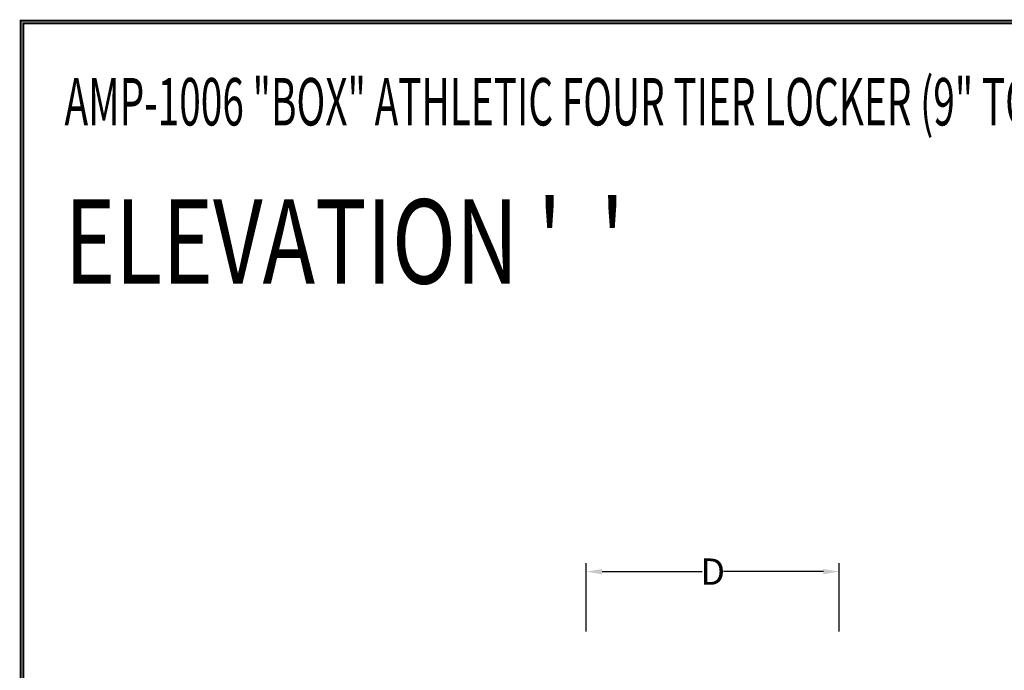
# Model space of a CAD drawing. Extents: x 0 to 196, y -2 to 123.
# Drawn here: x 0 to 47, y 92 to 123 of the extents above; entities that cross this region are included whole.
import ezdxf

# ---------------------------------------------------------------- set-up
doc = ezdxf.new("R2010")
doc.units = 0
doc.header["$MEASUREMENT"] = 0
doc.header["$PDMODE"] = 2
doc.layers.get('0').update_dxf_attribs({"linetype": 'CONTINUOUS'})
doc.layers.get('DEFPOINTS').update_dxf_attribs({"linetype": 'CONTINUOUS'})
doc.layers.add('CK_LEVEL_1', color=7, linetype='CONTINUOUS')

msp = doc.modelspace()

# ---------------------------------------------------------------- linework, layer by layer
at = {"color": 7, "linetype": 'ByBlock'}
for p, q in [((26.8288019, 93.8928054), (26.8288019, 97.1348573)), ((27.5788019, 96.7348573), (32.3221352, 96.7348573)), ((38.0788019, 96.7348573), (33.3354685, 96.7348573)), ((38.8288019, 93.8928054), (38.8288019, 97.1348573))]:
    msp.add_line(p, q, dxfattribs=at)
at = {"const_width": 0.097181}
for points in [[(0, 0), (0, 122.8714233), (195.7010238, 122.8714233), (195.7010238, 0)], [(0.1222599, 0.1222599), (0.1222599, 122.7491634), (195.5787639, 122.7491634), (195.5787639, 0.1222599)]]:
    msp.add_lwpolyline(points, close=True, dxfattribs=at)
at = {"color": 7, "linetype": 'ByBlock'}
for points in [[(27.5788019, 96.8598573), (27.5788019, 96.6098573), (26.8288019, 96.7348573)], [(38.0788019, 96.8598573), (38.0788019, 96.6098573), (38.8288019, 96.7348573)]]:
    msp.add_solid(points, dxfattribs=at)
at = {"layer": 'DEFPOINTS', "color": 7, "linetype": 'ByBlock'}
for p in [(26.8288019, 96.7348573), (26.8288019, 93.3928054), (38.8288019, 93.3928054)]:
    msp.add_point(p, dxfattribs=at)

# ---------------------------------------------------------------- texts
at = {"color": 7, "linetype": 'ByBlock', "insert": (32.8288019, 96.7348573), "char_height": 1.25, "attachment_point": 5}
msp.add_mtext('\\A1;D', dxfattribs=at)
at = {"layer": 'CK_LEVEL_1', "color": 7, "linetype": 'Continuous'}
for s, height, width, p in [('AMP-1006 "BOX" ATHLETIC FOUR TIER LOCKER (9" TO 15" WIDE) (PRODUCT No. AWA _ _ _ -4)', 2.25, 0.6, (2.0783988, 117.9025919)), ("ELEVATION '  '", 4, 0.75, (2.0783988, 110.3992144))]:
    msp.add_text(s, height=height, dxfattribs=dict(at, width=width)).set_placement(p)

doc.saveas('drawing.dxf')
